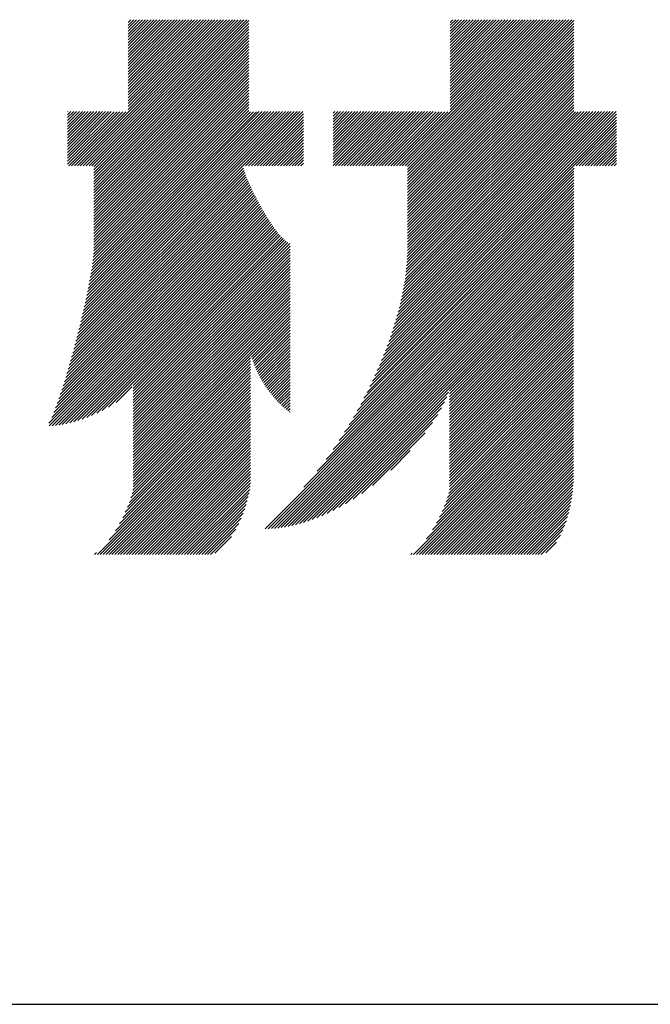
# Model space of a CAD drawing. Extents: x 152 to 4113, y 72 to 2880.
# Drawn here: x 3159 to 3207, y 72 to 147 of the extents above; entities that cross this region are included whole.
import ezdxf

# ---------------------------------------------------------------- set-up
doc = ezdxf.new("R2010")
doc.units = 0
doc.header["$LTSCALE"] = 10
doc.header["$MEASUREMENT"] = 0
doc.layers.add('_3-0_', color=7, linetype='CONTINUOUS')
doc.layers.add('_3-A_', color=7, linetype='CONTINUOUS')

msp = doc.modelspace()

# ---------------------------------------------------------------- linework, layer by layer
at = {"layer": '_3-0_', "color": 7, "linetype": 'Continuous'}
for p, q in [((3163.031, 135.871), (3174.172, 147.012)), ((3163.252, 135.871), (3174.393, 147.012)), ((3163.473, 135.871), (3174.614, 147.012)), ((3163.694, 135.871), (3174.835, 147.012)), ((3163.915, 135.871), (3175.056, 147.012)), ((3164.136, 135.871), (3175.277, 147.012)), ((3164.357, 135.871), (3175.498, 147.012)), ((3164.498, 135.349), (3176.161, 147.012)), ((3164.498, 135.57), (3175.94, 147.012)), ((3164.498, 135.791), (3175.719, 147.012)), ((3164.498, 135.128), (3176.315, 146.945)), ((3164.498, 134.907), (3176.315, 146.724)), ((3164.498, 134.686), (3176.315, 146.503)), ((3167.112, 140.173), (3173.951, 147.012)), ((3167.112, 140.394), (3173.73, 147.012)), ((3167.112, 140.615), (3173.509, 147.012)), ((3167.112, 140.836), (3173.288, 147.012)), ((3167.112, 141.057), (3173.067, 147.012)), ((3167.112, 141.278), (3172.846, 147.012)), ((3167.112, 141.499), (3172.625, 147.012)), ((3167.112, 141.72), (3172.405, 147.012)), ((3167.112, 141.941), (3172.184, 147.012)), ((3167.112, 142.162), (3171.963, 147.012)), ((3167.112, 142.383), (3171.742, 147.012)), ((3167.112, 142.603), (3171.521, 147.012)), ((3167.112, 142.824), (3171.3, 147.012)), ((3167.112, 143.045), (3171.079, 147.012)), ((3167.112, 143.266), (3170.858, 147.012)), ((3167.112, 143.487), (3170.637, 147.012)), ((3167.112, 143.708), (3170.416, 147.012)), ((3167.112, 143.929), (3170.195, 147.012)), ((3167.112, 144.15), (3169.974, 147.012)), ((3167.112, 144.371), (3169.753, 147.012)), ((3167.112, 144.592), (3169.532, 147.012)), ((3167.112, 144.813), (3169.311, 147.012)), ((3167.112, 145.034), (3169.09, 147.012)), ((3167.112, 145.255), (3168.869, 147.012)), ((3167.112, 145.476), (3168.648, 147.012)), ((3167.112, 145.697), (3168.427, 147.012)), ((3167.112, 145.918), (3168.206, 147.012)), ((3167.112, 146.139), (3167.985, 147.012)), ((3167.112, 146.36), (3167.764, 147.012)), ((3167.112, 146.581), (3167.543, 147.012)), ((3167.112, 146.802), (3167.322, 147.012)), ((3187.559, 135.871), (3198.7, 147.012)), ((3187.78, 135.871), (3198.921, 147.012)), ((3188.001, 135.871), (3199.142, 147.012)), ((3188.222, 135.871), (3199.363, 147.012)), ((3188.397, 134.499), (3200.91, 147.012)), ((3188.397, 134.72), (3200.689, 147.012)), ((3188.397, 134.941), (3200.468, 147.012)), ((3188.397, 135.162), (3200.247, 147.012)), ((3188.397, 135.383), (3200.026, 147.012)), ((3188.397, 135.604), (3199.805, 147.012)), ((3188.397, 135.825), (3199.584, 147.012)), ((3188.397, 134.278), (3201.061, 146.942)), ((3188.397, 134.057), (3201.061, 146.721)), ((3188.397, 133.836), (3201.061, 146.5)), ((3191.645, 140.178), (3198.479, 147.012)), ((3191.645, 140.399), (3198.258, 147.012)), ((3191.645, 140.62), (3198.037, 147.012)), ((3191.645, 140.841), (3197.816, 147.012)), ((3191.645, 141.062), (3197.595, 147.012)), ((3191.645, 141.283), (3197.374, 147.012)), ((3191.645, 141.504), (3197.153, 147.012)), ((3191.645, 141.725), (3196.932, 147.012)), ((3191.645, 141.946), (3196.711, 147.012)), ((3191.645, 142.167), (3196.49, 147.012)), ((3191.645, 142.388), (3196.269, 147.012)), ((3191.645, 142.609), (3196.048, 147.012)), ((3191.645, 142.83), (3195.827, 147.012)), ((3191.645, 143.051), (3195.606, 147.012)), ((3191.645, 143.272), (3195.385, 147.012)), ((3191.645, 143.493), (3195.165, 147.012)), ((3191.645, 143.714), (3194.944, 147.012)), ((3191.645, 143.935), (3194.723, 147.012)), ((3191.645, 144.156), (3194.502, 147.012)), ((3191.645, 144.377), (3194.281, 147.012)), ((3191.645, 144.598), (3194.06, 147.012)), ((3191.645, 144.819), (3193.839, 147.012)), ((3191.645, 145.04), (3193.618, 147.012)), ((3191.645, 145.261), (3193.397, 147.012)), ((3191.645, 145.482), (3193.176, 147.012)), ((3191.645, 145.703), (3192.955, 147.012)), ((3191.645, 145.924), (3192.734, 147.012)), ((3191.645, 146.145), (3192.513, 147.012)), ((3191.645, 146.366), (3192.292, 147.012)), ((3191.645, 146.587), (3192.071, 147.012)), ((3191.645, 146.808), (3191.85, 147.012)), ((3164.498, 134.465), (3176.315, 146.282)), ((3164.498, 134.244), (3176.315, 146.061)), ((3164.498, 134.023), (3176.315, 145.84)), ((3164.498, 133.802), (3176.315, 145.619)), ((3188.397, 133.615), (3201.061, 146.279)), ((3188.397, 133.394), (3201.061, 146.058)), ((3188.397, 133.173), (3201.061, 145.837)), ((3188.397, 132.952), (3201.061, 145.616)), ((3164.498, 133.581), (3176.315, 145.398)), ((3164.498, 133.36), (3176.315, 145.177)), ((3164.498, 133.139), (3176.315, 144.956)), ((3188.397, 132.731), (3201.061, 145.395)), ((3188.397, 132.51), (3201.061, 145.174)), ((3188.397, 132.289), (3201.061, 144.953)), ((3164.498, 132.918), (3176.315, 144.735)), ((3164.498, 132.697), (3176.315, 144.514)), ((3164.498, 132.477), (3176.315, 144.293)), ((3188.397, 132.068), (3201.061, 144.733)), ((3188.397, 131.847), (3201.061, 144.512)), ((3188.397, 131.626), (3201.061, 144.291)), ((3164.498, 132.256), (3176.315, 144.072)), ((3164.498, 132.035), (3176.315, 143.851)), ((3164.498, 131.814), (3176.315, 143.63)), ((3164.498, 131.593), (3176.315, 143.409)), ((3188.397, 131.405), (3201.061, 144.07)), ((3188.397, 131.184), (3201.061, 143.849)), ((3188.397, 130.963), (3201.061, 143.628)), ((3188.397, 130.743), (3201.061, 143.407)), ((3164.498, 131.372), (3176.315, 143.188)), ((3164.498, 131.151), (3176.315, 142.967)), ((3164.498, 130.93), (3176.315, 142.746)), ((3188.397, 130.522), (3201.061, 143.186)), ((3188.397, 130.301), (3201.061, 142.965)), ((3188.397, 130.08), (3201.061, 142.744)), ((3164.498, 130.709), (3176.315, 142.525)), ((3164.498, 130.488), (3176.315, 142.304)), ((3164.498, 130.267), (3176.315, 142.083)), ((3164.498, 130.046), (3176.315, 141.863)), ((3188.396, 129.416), (3201.061, 142.081)), ((3188.397, 129.859), (3201.061, 142.523)), ((3188.397, 129.638), (3201.061, 142.302)), ((3164.497, 129.382), (3176.315, 141.2)), ((3164.498, 129.825), (3176.315, 141.642)), ((3164.498, 129.604), (3176.315, 141.421)), ((3188.354, 128.491), (3201.061, 141.197)), ((3188.371, 128.728), (3201.061, 141.418)), ((3188.383, 128.961), (3201.061, 141.639)), ((3188.392, 129.191), (3201.061, 141.86)), ((3164.437, 128.659), (3176.315, 140.537)), ((3164.464, 128.907), (3176.315, 140.758)), ((3164.485, 129.149), (3176.315, 140.979)), ((3188.281, 127.754), (3201.061, 140.534)), ((3188.309, 128.004), (3201.061, 140.755)), ((3188.334, 128.249), (3201.061, 140.976)), ((3162.507, 139.987), (3162.531, 140.011)), ((3162.507, 139.545), (3162.971, 140.01)), ((3162.507, 139.766), (3162.751, 140.01)), ((3162.507, 139.324), (3163.191, 140.009)), ((3162.507, 138.882), (3163.632, 140.008)), ((3162.507, 139.103), (3163.412, 140.008)), ((3162.507, 138.661), (3163.852, 140.007)), ((3162.507, 138.44), (3164.073, 140.006)), ((3162.507, 137.998), (3164.513, 140.005)), ((3162.507, 138.219), (3164.293, 140.005)), ((3162.507, 137.777), (3164.734, 140.004)), ((3162.507, 137.335), (3165.174, 140.003)), ((3162.507, 137.556), (3164.954, 140.003)), ((3162.507, 137.114), (3165.394, 140.002)), ((3162.507, 136.672), (3165.835, 140.001)), ((3162.507, 136.893), (3165.615, 140.001)), ((3162.507, 136.451), (3166.055, 140)), ((3162.507, 136.01), (3166.496, 139.999)), ((3162.507, 136.23), (3166.276, 139.999)), ((3162.589, 135.871), (3166.717, 139.999)), ((3162.81, 135.871), (3166.938, 139.999)), ((3163.361, 123.385), (3179.986, 140.01)), ((3163.434, 123.679), (3179.764, 140.009)), ((3163.506, 123.971), (3179.543, 140.008)), ((3163.576, 124.262), (3179.321, 140.008)), ((3163.644, 124.552), (3179.099, 140.007)), ((3163.711, 124.839), (3178.878, 140.006)), ((3163.776, 125.126), (3178.656, 140.006)), ((3163.84, 125.41), (3178.435, 140.005)), ((3163.902, 125.693), (3178.213, 140.004)), ((3163.962, 125.975), (3177.991, 140.004)), ((3164.021, 126.254), (3177.77, 140.003)), ((3164.077, 126.532), (3177.548, 140.002)), ((3164.132, 126.807), (3177.326, 140.002)), ((3164.184, 127.08), (3177.105, 140.001)), ((3164.234, 127.351), (3176.883, 140)), ((3164.281, 127.619), (3176.662, 140)), ((3164.326, 127.885), (3176.44, 139.999)), ((3164.367, 128.147), (3176.315, 140.095)), ((3164.404, 128.405), (3176.315, 140.316)), ((3176.068, 135.871), (3180.208, 140.01)), ((3176.289, 135.871), (3180.429, 140.011)), ((3176.51, 135.871), (3180.471, 139.832)), ((3176.731, 135.871), (3180.471, 139.611)), ((3182.729, 139.88), (3182.86, 140.011)), ((3182.729, 138.996), (3183.742, 140.01)), ((3182.729, 139.217), (3183.522, 140.01)), ((3182.729, 139.438), (3183.301, 140.01)), ((3182.729, 139.659), (3183.08, 140.01)), ((3182.729, 138.333), (3184.404, 140.009)), ((3182.729, 138.554), (3184.184, 140.009)), ((3182.729, 138.775), (3183.963, 140.009)), ((3182.729, 137.67), (3185.066, 140.008)), ((3182.729, 137.891), (3184.846, 140.008)), ((3182.729, 138.112), (3184.625, 140.008)), ((3182.729, 136.786), (3185.949, 140.007)), ((3182.729, 137.007), (3185.728, 140.007)), ((3182.729, 137.228), (3185.508, 140.007)), ((3182.729, 137.449), (3185.287, 140.007)), ((3182.729, 136.123), (3186.611, 140.006)), ((3182.729, 136.344), (3186.391, 140.006)), ((3182.729, 136.565), (3186.17, 140.006)), ((3182.729, 135.902), (3186.832, 140.005)), ((3182.918, 135.871), (3187.053, 140.005)), ((3183.139, 135.871), (3187.273, 140.005)), ((3183.36, 135.871), (3187.494, 140.004)), ((3183.581, 135.871), (3187.715, 140.004)), ((3183.802, 135.871), (3187.935, 140.004)), ((3184.023, 135.871), (3188.156, 140.004)), ((3184.244, 135.871), (3188.377, 140.003)), ((3184.465, 135.871), (3188.597, 140.003)), ((3184.686, 135.871), (3188.818, 140.003)), ((3184.907, 135.871), (3189.039, 140.002)), ((3185.128, 135.871), (3189.259, 140.002)), ((3185.349, 135.871), (3189.48, 140.002)), ((3185.57, 135.871), (3189.701, 140.001)), ((3185.791, 135.871), (3189.921, 140.001)), ((3186.012, 135.871), (3190.142, 140.001)), ((3186.233, 135.871), (3190.363, 140.001)), ((3186.454, 135.871), (3190.583, 140)), ((3186.675, 135.871), (3190.804, 140)), ((3186.896, 135.871), (3191.025, 140)), ((3186.976, 122.472), (3204.308, 139.804)), ((3187.095, 122.811), (3204.294, 140.011)), ((3187.117, 135.871), (3191.245, 139.999)), ((3187.207, 123.145), (3204.072, 140.01)), ((3187.313, 123.472), (3203.85, 140.009)), ((3187.338, 135.871), (3191.466, 139.999)), ((3187.413, 123.793), (3203.629, 140.008)), ((3187.507, 124.108), (3203.407, 140.008)), ((3187.596, 124.417), (3203.185, 140.007)), ((3187.679, 124.721), (3202.963, 140.006)), ((3187.757, 125.021), (3202.741, 140.005)), ((3187.83, 125.315), (3202.52, 140.004)), ((3187.898, 125.604), (3202.298, 140.003)), ((3187.962, 125.888), (3202.076, 140.003)), ((3188.02, 126.168), (3201.854, 140.002)), ((3188.075, 126.443), (3201.632, 140.001)), ((3188.124, 126.714), (3201.411, 140)), ((3188.17, 126.98), (3201.189, 139.999)), ((3188.211, 127.242), (3201.061, 140.092)), ((3188.248, 127.5), (3201.061, 140.313)), ((3176.952, 135.871), (3180.471, 139.39)), ((3177.173, 135.871), (3180.471, 139.169)), ((3177.394, 135.871), (3180.471, 138.948)), ((3186.576, 121.409), (3204.308, 139.141)), ((3186.717, 121.771), (3204.308, 139.362)), ((3186.85, 122.125), (3204.308, 139.583)), ((3201.259, 135.871), (3204.308, 138.92)), ((3177.615, 135.871), (3180.471, 138.727)), ((3177.836, 135.871), (3180.471, 138.506)), ((3178.057, 135.871), (3180.471, 138.285)), ((3201.48, 135.871), (3204.308, 138.699)), ((3201.701, 135.871), (3204.308, 138.478)), ((3201.922, 135.871), (3204.308, 138.257)), ((3178.278, 135.871), (3180.471, 138.064)), ((3178.499, 135.871), (3180.471, 137.843)), ((3178.72, 135.871), (3180.471, 137.622)), ((3178.941, 135.871), (3180.471, 137.401)), ((3202.143, 135.871), (3204.308, 138.036)), ((3202.364, 135.871), (3204.308, 137.815)), ((3202.585, 135.871), (3204.308, 137.594)), ((3202.806, 135.871), (3204.308, 137.373)), ((3179.162, 135.871), (3180.471, 137.18)), ((3179.383, 135.871), (3180.471, 136.959)), ((3179.604, 135.871), (3180.471, 136.738)), ((3203.027, 135.871), (3204.308, 137.152)), ((3203.248, 135.871), (3204.308, 136.931)), ((3203.469, 135.871), (3204.308, 136.71)), ((3179.825, 135.871), (3180.471, 136.517)), ((3180.046, 135.871), (3180.471, 136.296)), ((3180.267, 135.871), (3180.471, 136.075)), ((3203.689, 135.871), (3204.308, 136.489)), ((3203.91, 135.871), (3204.308, 136.268)), ((3204.131, 135.871), (3204.308, 136.047)), ((3163.055, 122.195), (3176.057, 135.197)), ((3163.134, 122.495), (3175.998, 135.359)), ((3163.211, 122.793), (3175.944, 135.525)), ((3163.287, 123.09), (3175.896, 135.699)), ((3186.1, 120.271), (3201.081, 135.251)), ((3186.268, 120.659), (3201.082, 135.473)), ((3186.427, 121.038), (3201.083, 135.695)), ((3162.635, 120.67), (3176.383, 134.418)), ((3162.722, 120.978), (3176.315, 134.571)), ((3162.808, 121.285), (3176.248, 134.724)), ((3162.892, 121.59), (3176.182, 134.88)), ((3162.974, 121.893), (3176.118, 135.037)), ((3185.315, 118.601), (3201.079, 134.365)), ((3185.531, 119.038), (3201.079, 134.586)), ((3185.733, 119.461), (3201.08, 134.808)), ((3185.922, 119.871), (3201.081, 135.03)), ((3162.161, 119.091), (3176.741, 133.671)), ((3162.262, 119.413), (3176.668, 133.819)), ((3162.359, 119.731), (3176.595, 133.967)), ((3162.453, 120.046), (3176.523, 134.116)), ((3162.545, 120.359), (3176.453, 134.267)), ((3184.565, 117.188), (3201.076, 133.7)), ((3184.834, 117.679), (3201.077, 133.921)), ((3185.083, 118.148), (3201.078, 134.143)), ((3161.591, 117.416), (3177.122, 132.947)), ((3161.718, 117.764), (3177.044, 133.09)), ((3161.837, 118.104), (3176.967, 133.234)), ((3161.95, 118.438), (3176.891, 133.379)), ((3162.058, 118.767), (3176.816, 133.525)), ((3183.596, 115.557), (3201.074, 133.035)), ((3183.952, 116.133), (3201.075, 133.256)), ((3184.273, 116.675), (3201.076, 133.478)), ((3161.087, 116.25), (3177.36, 132.523)), ((3161.113, 116.054), (3177.442, 132.383)), ((3161.292, 116.676), (3177.28, 132.663)), ((3161.341, 116.061), (3177.524, 132.244)), ((3161.452, 117.056), (3177.201, 132.805)), ((3161.582, 116.081), (3177.607, 132.107)), ((3181.512, 112.588), (3201.072, 132.148)), ((3182.196, 113.493), (3201.072, 132.37)), ((3182.739, 114.257), (3201.073, 132.591)), ((3183.197, 114.936), (3201.074, 132.813)), ((3161.836, 116.114), (3177.691, 131.97)), ((3162.101, 116.159), (3177.777, 131.834)), ((3162.379, 116.215), (3177.863, 131.699)), ((3162.669, 116.284), (3177.95, 131.566)), ((3162.971, 116.365), (3178.039, 131.434)), ((3177.564, 108.198), (3201.07, 131.705)), ((3177.792, 108.205), (3201.07, 131.483)), ((3180.51, 111.366), (3201.071, 131.926)), ((3163.287, 116.46), (3178.129, 131.303)), ((3163.617, 116.57), (3178.221, 131.174)), ((3163.964, 116.696), (3178.314, 131.046)), ((3164.331, 116.841), (3178.41, 130.92)), ((3164.721, 117.011), (3178.507, 130.796)), ((3165.145, 117.214), (3178.606, 130.675)), ((3178.026, 108.218), (3201.069, 131.262)), ((3178.266, 108.237), (3201.068, 131.04)), ((3178.513, 108.263), (3201.068, 130.818)), ((3165.621, 117.469), (3178.709, 130.557)), ((3167.499, 119.125), (3178.815, 130.441)), ((3167.499, 118.904), (3178.924, 130.33)), ((3167.499, 118.683), (3179.039, 130.224)), ((3167.499, 118.462), (3179.161, 130.125)), ((3167.499, 118.241), (3179.292, 130.035)), ((3167.499, 118.02), (3179.44, 129.962)), ((3178.767, 108.297), (3201.067, 130.597)), ((3179.029, 108.337), (3201.066, 130.375)), ((3179.299, 108.387), (3201.066, 130.153)), ((3179.578, 108.445), (3201.065, 129.932)), ((3167.499, 117.8), (3179.449, 129.75)), ((3167.499, 117.579), (3179.449, 129.529)), ((3167.499, 117.358), (3179.449, 129.308)), ((3179.867, 108.513), (3201.064, 129.71)), ((3180.167, 108.592), (3201.064, 129.488)), ((3180.479, 108.683), (3201.063, 129.267)), ((3167.499, 117.137), (3179.449, 129.087)), ((3167.499, 116.916), (3179.449, 128.866)), ((3167.499, 116.695), (3179.449, 128.645)), ((3167.499, 116.474), (3179.449, 128.424)), ((3180.804, 108.787), (3201.062, 129.045)), ((3181.144, 108.906), (3201.061, 128.823)), ((3181.502, 109.042), (3201.061, 128.602)), ((3191.608, 118.928), (3201.06, 128.38)), ((3167.499, 116.253), (3179.449, 128.203)), ((3167.499, 116.032), (3179.449, 127.982)), ((3167.499, 115.811), (3179.449, 127.761)), ((3191.608, 118.707), (3201.059, 128.158)), ((3191.608, 118.486), (3201.059, 127.937)), ((3191.608, 118.265), (3201.058, 127.715)), ((3167.499, 115.59), (3179.449, 127.54)), ((3167.499, 115.369), (3179.449, 127.319)), ((3167.499, 115.148), (3179.449, 127.098)), ((3167.499, 114.927), (3179.449, 126.877)), ((3191.608, 118.044), (3201.057, 127.493)), ((3191.608, 117.823), (3201.057, 127.272)), ((3191.608, 117.602), (3201.056, 127.05)), ((3167.499, 114.706), (3179.449, 126.656)), ((3167.499, 114.485), (3179.449, 126.435)), ((3167.499, 114.264), (3179.449, 126.214)), ((3191.608, 117.381), (3201.055, 126.829)), ((3191.608, 117.16), (3201.055, 126.607)), ((3191.608, 116.939), (3201.054, 126.385)), ((3191.608, 116.718), (3201.053, 126.164)), ((3167.499, 114.043), (3179.449, 125.993)), ((3167.499, 113.822), (3179.449, 125.772)), ((3167.499, 113.601), (3179.449, 125.551)), ((3191.608, 116.498), (3201.053, 125.942)), ((3191.608, 116.277), (3201.052, 125.72)), ((3191.608, 116.056), (3201.051, 125.499)), ((3167.499, 113.38), (3179.449, 125.33)), ((3167.499, 113.159), (3179.449, 125.109)), ((3167.499, 112.938), (3179.449, 124.888)), ((3167.499, 112.717), (3179.449, 124.667)), ((3191.608, 115.835), (3201.051, 125.277)), ((3191.608, 115.614), (3201.05, 125.055)), ((3191.608, 115.393), (3201.049, 124.834)), ((3191.608, 115.172), (3201.049, 124.612)), ((3176.472, 121.47), (3179.449, 124.446)), ((3176.521, 121.298), (3179.449, 124.225)), ((3176.574, 121.129), (3179.449, 124.004)), ((3191.608, 114.951), (3201.048, 124.39)), ((3191.608, 114.73), (3201.047, 124.169)), ((3191.608, 114.509), (3201.047, 123.947)), ((3176.629, 120.964), (3179.449, 123.783)), ((3176.688, 120.801), (3179.449, 123.563)), ((3176.749, 120.642), (3179.449, 123.342)), ((3176.813, 120.485), (3179.449, 123.121)), ((3191.608, 114.288), (3201.046, 123.725)), ((3191.608, 114.067), (3201.045, 123.504)), ((3191.608, 113.846), (3201.044, 123.282)), ((3176.88, 120.331), (3179.449, 122.9)), ((3176.95, 120.18), (3179.449, 122.679)), ((3177.022, 120.031), (3179.449, 122.458)), ((3191.608, 113.625), (3201.044, 123.06)), ((3191.608, 113.404), (3201.043, 122.839)), ((3191.608, 113.183), (3201.042, 122.617)), ((3191.608, 112.962), (3201.042, 122.395)), ((3177.096, 119.884), (3179.449, 122.237)), ((3177.173, 119.74), (3179.449, 122.016)), ((3177.252, 119.598), (3179.449, 121.795)), ((3191.608, 112.741), (3201.041, 122.174)), ((3191.608, 112.52), (3201.04, 121.952)), ((3191.608, 112.299), (3201.04, 121.731)), ((3167.499, 112.496), (3176.446, 121.444)), ((3167.499, 112.275), (3176.446, 121.223)), ((3167.499, 112.054), (3176.446, 121.002)), ((3177.333, 119.458), (3179.449, 121.574)), ((3177.417, 119.321), (3179.449, 121.353)), ((3177.502, 119.185), (3179.449, 121.132)), ((3177.59, 119.052), (3179.449, 120.911)), ((3191.608, 112.078), (3201.039, 121.509)), ((3191.608, 111.857), (3201.039, 121.288)), ((3191.608, 111.636), (3201.039, 121.067)), ((3191.608, 111.415), (3201.039, 120.846)), ((3167.478, 111.149), (3176.446, 120.118)), ((3167.499, 111.833), (3176.446, 120.781)), ((3167.499, 111.612), (3176.446, 120.56)), ((3167.499, 111.391), (3176.446, 120.339)), ((3177.679, 118.92), (3179.449, 120.69)), ((3177.771, 118.791), (3179.449, 120.469)), ((3177.864, 118.663), (3179.449, 120.248)), ((3191.448, 110.592), (3201.039, 120.183)), ((3191.535, 110.9), (3201.039, 120.404)), ((3191.592, 111.178), (3201.039, 120.625)), ((3167.21, 110.219), (3176.446, 119.455)), ((3167.327, 110.557), (3176.446, 119.676)), ((3167.417, 110.868), (3176.446, 119.897)), ((3177.959, 118.538), (3179.449, 120.027)), ((3178.057, 118.414), (3179.449, 119.806)), ((3178.156, 118.293), (3179.449, 119.585)), ((3178.258, 118.173), (3179.449, 119.364)), ((3191.03, 109.511), (3201.039, 119.52)), ((3191.195, 109.897), (3201.039, 119.741)), ((3191.334, 110.257), (3201.039, 119.962)), ((3166.204, 117.831), (3167.435, 119.061)), ((3166.7, 109.046), (3176.446, 118.792)), ((3166.9, 109.467), (3176.446, 119.013)), ((3167.069, 109.857), (3176.446, 119.234)), ((3178.361, 118.056), (3179.449, 119.143)), ((3178.467, 117.94), (3179.449, 118.922)), ((3178.575, 117.827), (3179.449, 118.701)), ((3181.879, 109.199), (3191.599, 118.919)), ((3182.279, 109.378), (3191.512, 118.611)), ((3189.853, 107.45), (3201.039, 118.636)), ((3190.298, 108.116), (3201.039, 118.857)), ((3190.597, 108.636), (3201.039, 119.078)), ((3190.833, 109.094), (3201.039, 119.299)), ((3164.776, 106.238), (3176.446, 117.908)), ((3165.671, 107.355), (3176.446, 118.129)), ((3166.149, 108.053), (3176.446, 118.35)), ((3166.458, 108.583), (3176.446, 118.571)), ((3178.685, 117.716), (3179.449, 118.48)), ((3178.798, 117.608), (3179.449, 118.259)), ((3178.913, 117.502), (3179.449, 118.038)), ((3182.708, 109.586), (3191.386, 118.264)), ((3183.171, 109.828), (3191.217, 117.874)), ((3188.862, 106.238), (3201.039, 118.415)), ((3189.083, 106.238), (3201.039, 118.194)), ((3189.303, 106.238), (3201.039, 117.974)), ((3164.997, 106.238), (3176.446, 117.687)), ((3165.218, 106.238), (3176.446, 117.467)), ((3165.439, 106.238), (3176.446, 117.246)), ((3179.032, 117.4), (3179.449, 117.817)), ((3179.154, 117.301), (3179.449, 117.596)), ((3179.281, 117.208), (3179.449, 117.375)), ((3179.415, 117.121), (3179.449, 117.154)), ((3183.679, 110.115), (3190.994, 117.43)), ((3189.524, 106.238), (3201.039, 117.753)), ((3189.745, 106.238), (3201.039, 117.532)), ((3189.966, 106.238), (3201.039, 117.311)), ((3165.66, 106.238), (3176.446, 117.025)), ((3165.881, 106.238), (3176.446, 116.804)), ((3166.102, 106.238), (3176.446, 116.583)), ((3166.323, 106.238), (3176.446, 116.362)), ((3184.249, 110.464), (3190.7, 116.915)), ((3190.187, 106.238), (3201.039, 117.09)), ((3190.408, 106.238), (3201.039, 116.869)), ((3190.629, 106.238), (3201.039, 116.648)), ((3190.85, 106.238), (3201.039, 116.427)), ((3166.543, 106.238), (3176.446, 116.141)), ((3166.764, 106.238), (3176.446, 115.92)), ((3166.985, 106.238), (3176.446, 115.699)), ((3184.911, 110.905), (3190.306, 116.3)), ((3191.071, 106.238), (3201.039, 116.206)), ((3191.292, 106.238), (3201.039, 115.985)), ((3191.513, 106.238), (3201.039, 115.764)), ((3167.206, 106.238), (3176.446, 115.478)), ((3167.427, 106.238), (3176.446, 115.257)), ((3167.648, 106.238), (3176.446, 115.036)), ((3185.74, 111.513), (3189.737, 115.51)), ((3191.734, 106.238), (3201.039, 115.543)), ((3191.955, 106.238), (3201.039, 115.322)), ((3192.176, 106.238), (3201.039, 115.101)), ((3192.397, 106.238), (3201.039, 114.88)), ((3167.869, 106.238), (3176.446, 114.815)), ((3168.09, 106.238), (3176.446, 114.594)), ((3168.311, 106.238), (3176.446, 114.373)), ((3168.532, 106.238), (3176.446, 114.152)), ((3187.121, 112.673), (3188.608, 114.161)), ((3192.618, 106.238), (3201.039, 114.659)), ((3192.839, 106.238), (3201.039, 114.438)), ((3193.06, 106.238), (3201.039, 114.217)), ((3168.753, 106.238), (3176.446, 113.931)), ((3168.974, 106.238), (3176.446, 113.71)), ((3169.195, 106.238), (3176.446, 113.489)), ((3193.281, 106.238), (3201.039, 113.996)), ((3193.502, 106.238), (3201.039, 113.775)), ((3193.723, 106.238), (3201.039, 113.554)), ((3169.416, 106.238), (3176.446, 113.268)), ((3169.637, 106.238), (3176.446, 113.047)), ((3169.858, 106.238), (3176.446, 112.826)), ((3170.079, 106.238), (3176.446, 112.605)), ((3193.944, 106.238), (3201.039, 113.333)), ((3194.165, 106.238), (3201.039, 113.112)), ((3194.386, 106.238), (3201.039, 112.891)), ((3194.607, 106.238), (3201.039, 112.67)), ((3170.3, 106.238), (3176.446, 112.384)), ((3170.521, 106.238), (3176.446, 112.163)), ((3170.742, 106.238), (3176.446, 111.942)), ((3194.828, 106.238), (3201.039, 112.449)), ((3195.049, 106.238), (3201.039, 112.228)), ((3195.27, 106.238), (3201.039, 112.007)), ((3170.963, 106.238), (3176.435, 111.71)), ((3171.184, 106.238), (3176.411, 111.465)), ((3171.405, 106.238), (3176.375, 111.208)), ((3195.491, 106.238), (3201.035, 111.782)), ((3195.712, 106.238), (3201.024, 111.55)), ((3195.933, 106.238), (3201.006, 111.311)), ((3171.626, 106.238), (3176.327, 110.939)), ((3171.847, 106.238), (3176.266, 110.657)), ((3172.068, 106.238), (3176.191, 110.361)), ((3196.154, 106.238), (3200.981, 111.065)), ((3196.375, 106.238), (3200.949, 110.813)), ((3196.596, 106.238), (3200.911, 110.553)), ((3172.289, 106.238), (3176.103, 110.052)), ((3172.51, 106.238), (3175.998, 109.726)), ((3196.817, 106.238), (3200.865, 110.287)), ((3197.037, 106.238), (3200.812, 110.013)), ((3197.258, 106.238), (3200.751, 109.73)), ((3172.731, 106.238), (3175.875, 109.382)), ((3172.952, 106.238), (3175.728, 109.014)), ((3197.479, 106.238), (3200.679, 109.438)), ((3197.7, 106.238), (3200.596, 109.134)), ((3173.173, 106.238), (3175.55, 108.615)), ((3173.394, 106.238), (3175.324, 108.169)), ((3197.921, 106.238), (3200.499, 108.816)), ((3198.142, 106.238), (3200.383, 108.479)), ((3198.363, 106.238), (3200.24, 108.115)), ((3173.718, 106.341), (3175.002, 107.625)), ((3198.584, 106.238), (3200.051, 107.705)), ((3198.939, 106.372), (3199.749, 107.181)), ((3164.555, 106.238), (3164.714, 106.397)), ((3188.641, 106.238), (3188.757, 106.355))]:
    msp.add_line(p, q, dxfattribs=at)
at = {"layer": '_3-A_', "color": 6, "linetype": 'Continuous'}
msp.add_line((152.106, 71.954), (4112.746, 71.954), dxfattribs=at)

doc.saveas('drawing.dxf')
